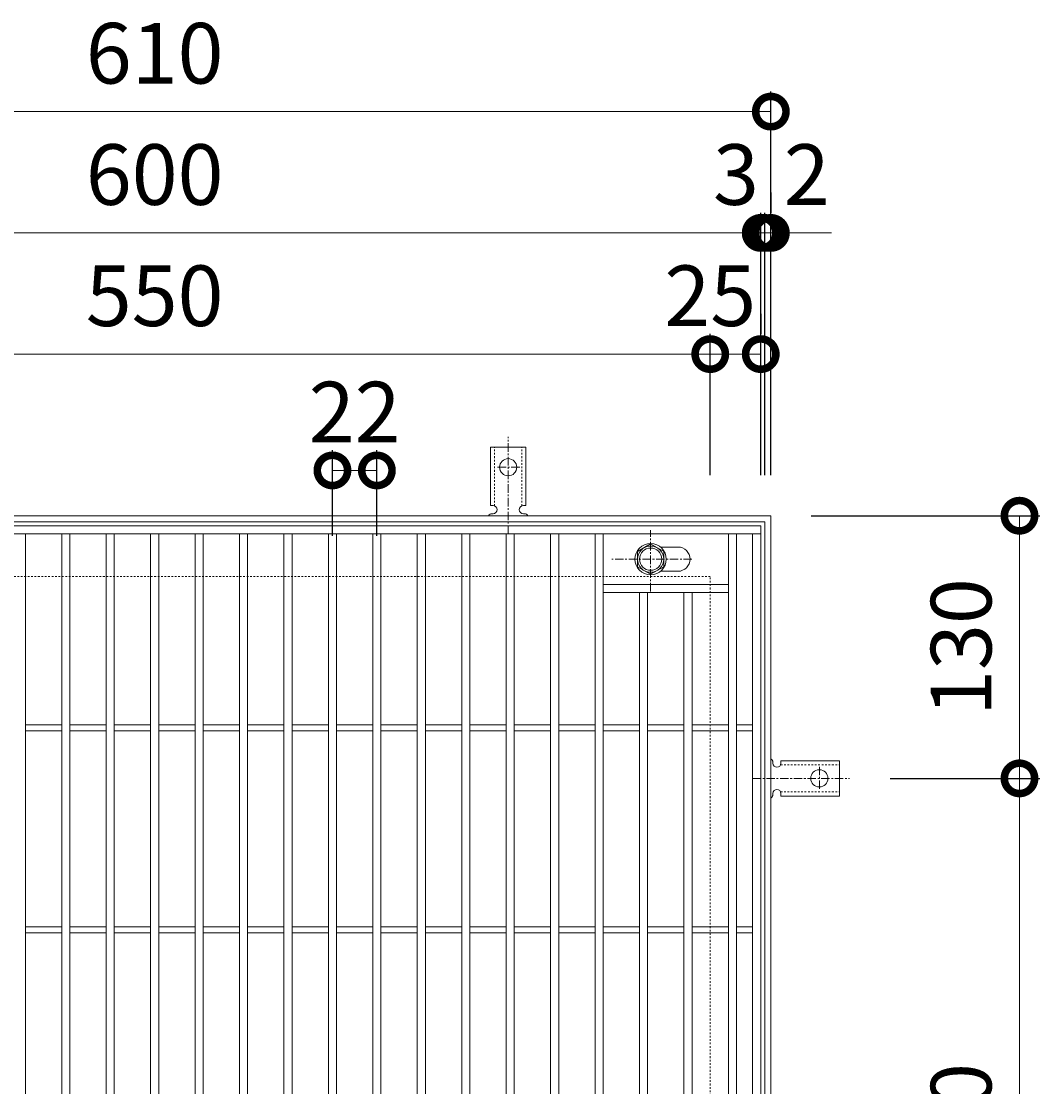
# Model space of a CAD drawing. Units: millimetres. Extents: x -550 to 511, y -300 to 1289.
# Drawn here: x -66 to 438, y 762 to 1289 of the extents above; entities that cross this region are included whole.
import ezdxf

# ---------------------------------------------------------------- set-up
doc = ezdxf.new("R2010")
doc.units = ezdxf.units.MM
doc.linetypes.add('中心線（短）', pattern=[6.773333, 4.233333, -0.846667, 0.846667, -0.846667])
doc.linetypes.add('点線（標準）', pattern=[1.693333, 0.846667, -0.846667])
for name, color, linetype in [('(K)アンカー', 3, 'Continuous'), ('(K)ボルト固定部', 4, 'Continuous'), ('(K)受枠', 2, 'Continuous'), ('(K)寸法', 7, 'Continuous'), ('(K)蓋', 3, 'Continuous')]:
    doc.layers.add(name, color=color, linetype=linetype)
doc.styles.add('(K)MSゴシック', font='txt')
doc.dimstyles.new('KAD-1', dxfattribs={"dimtxt": 3, "dimasz": 3, "dimexe": 1, "dimexo": 2, "dimgap": 1, "dimtad": 1, "dimdec": 1, "dimdsep": 46, "dimtxsty": '(K)MSゴシック', "dimblk": 'DOTSMALL', "dimcen": 0, "dimclrd": 7, "dimclre": 256, "dimclrt": 2, "dimadec": 1, "dimazin": 0, "dimtfac": 1, "dimtdec": 1, "dimtmove": 0, "dimatfit": 3, "dimldrblk": 'DOTSMALL', "dimfxl": 1, "dimtfill": 1, "dimlwd": 9, "dimlwe": -1, "dimarcsym": 0})

# ---------------------------------------------------------------- blocks, each defined once
blk = doc.blocks.new('_DotSmall')
at = {"color": 0, "linetype": 'ByBlock', "const_width": 0.5}
blk.add_lwpolyline([(-0.0625, 0, 1), (0.0625, 0, 1)], format="xyb", close=True, dxfattribs=at)
blk = doc.blocks.new('*D17')
at = {"layer": '(K)寸法', "transparency": 16777216}
for p, q in [((364, 914.13), (438.07, 914.13)), ((364, 564.13), (438.07, 564.13))]:
    blk.add_line(p, q, dxfattribs=at)
at = {"layer": '(K)寸法', "color": 7, "lineweight": 9, "transparency": 16777216}
blk.add_line((428.07, 564.13), (428.07, 914.13), dxfattribs=at)
at = {"layer": 'Defpoints', "color": 0, "transparency": 16777216}
for p in [(344, 914.13), (428.07, 914.13), (344, 564.13)]:
    blk.add_point(p, dxfattribs=at)
at = {"layer": '(K)寸法', "color": 7, "lineweight": 9, "transparency": 16777216, "xscale": 30, "yscale": 30, "zscale": 30}
for p, rotation in [((428.07, 914.13), 90), ((428.07, 564.13), 270)]:
    blk.add_blockref('_DotSmall', p, dxfattribs=dict(at, rotation=rotation))
at = {"layer": '(K)寸法', "color": 2, "lineweight": 9, "transparency": 16777216, "insert": (403.07, 739.13), "char_height": 30, "attachment_point": 5, "rotation": 90, "style": '(K)MSゴシック', "bg_fill": 3, "box_fill_scale": 1.1, "bg_fill_color": 256, "bg_fill_true_color": 13158600, "bg_fill_transparency": 0}
blk.add_mtext('350', dxfattribs=at)
blk = doc.blocks.new('*D18')
at = {"layer": '(K)寸法', "transparency": 16777216}
for p, q in [((325, 1044.13), (438.07, 1044.13)), ((364, 914.13), (438.07, 914.13))]:
    blk.add_line(p, q, dxfattribs=at)
at = {"layer": '(K)寸法', "color": 7, "lineweight": 9, "transparency": 16777216}
blk.add_line((428.07, 914.13), (428.07, 1044.13), dxfattribs=at)
at = {"layer": 'Defpoints', "color": 0, "transparency": 16777216}
for p in [(305, 1044.13), (428.07, 1044.13), (344, 914.13)]:
    blk.add_point(p, dxfattribs=at)
at = {"layer": '(K)寸法', "color": 7, "lineweight": 9, "transparency": 16777216, "xscale": 30, "yscale": 30, "zscale": 30}
for p, rotation in [((428.07, 1044.13), 90), ((428.07, 914.13), 270)]:
    blk.add_blockref('_DotSmall', p, dxfattribs=dict(at, rotation=rotation))
at = {"layer": '(K)寸法', "color": 2, "lineweight": 9, "transparency": 16777216, "insert": (403.07, 979.13), "char_height": 30, "attachment_point": 5, "rotation": 90, "style": '(K)MSゴシック', "bg_fill": 3, "box_fill_scale": 1.1, "bg_fill_color": 256, "bg_fill_true_color": 13158600, "bg_fill_transparency": 0}
blk.add_mtext('130', dxfattribs=at)
blk = doc.blocks.new('*D28')
at = {"layer": '(K)寸法', "transparency": 16777216}
for p, q in [((-305, 1064.13), (-305, 1254.18)), ((305, 1064.13), (305, 1254.18))]:
    blk.add_line(p, q, dxfattribs=at)
at = {"layer": '(K)寸法', "color": 7, "lineweight": 9, "transparency": 16777216}
blk.add_line((-305, 1244.18), (305, 1244.18), dxfattribs=at)
at = {"layer": 'Defpoints', "color": 0, "transparency": 16777216}
for p in [(305, 1244.18), (-305, 1044.13), (305, 1044.13)]:
    blk.add_point(p, dxfattribs=at)
at = {"layer": '(K)寸法', "color": 7, "lineweight": 9, "transparency": 16777216, "xscale": 30, "yscale": 30, "zscale": 30, "rotation": 180}
blk.add_blockref('_DotSmall', (-305, 1244.18), dxfattribs=at)
at = {"layer": '(K)寸法', "color": 7, "lineweight": 9, "transparency": 16777216, "xscale": 30, "yscale": 30, "zscale": 30}
blk.add_blockref('_DotSmall', (305, 1244.18), dxfattribs=at)
at = {"layer": '(K)寸法', "color": 2, "lineweight": 9, "transparency": 16777216, "insert": (0, 1269.18), "char_height": 30, "attachment_point": 5, "style": '(K)MSゴシック', "bg_fill": 3, "box_fill_scale": 1.1, "bg_fill_color": 256, "bg_fill_true_color": 13158600, "bg_fill_transparency": 0}
blk.add_mtext('610', dxfattribs=at)
blk = doc.blocks.new('*D31')
at = {"layer": '(K)寸法', "transparency": 16777216}
for p, q in [((-300, 1064.13), (-300, 1194.13)), ((300, 1064.13), (300, 1194.13))]:
    blk.add_line(p, q, dxfattribs=at)
at = {"layer": '(K)寸法', "color": 7, "lineweight": 9, "transparency": 16777216}
blk.add_line((-300, 1184.13), (300, 1184.13), dxfattribs=at)
at = {"layer": 'Defpoints', "color": 0, "transparency": 16777216}
for p in [(300, 1184.13), (-300, 1044.13), (300, 1044.13)]:
    blk.add_point(p, dxfattribs=at)
at = {"layer": '(K)寸法', "color": 7, "lineweight": 9, "transparency": 16777216, "xscale": 30, "yscale": 30, "zscale": 30, "rotation": 180}
blk.add_blockref('_DotSmall', (-300, 1184.13), dxfattribs=at)
at = {"layer": '(K)寸法', "color": 7, "lineweight": 9, "transparency": 16777216, "xscale": 30, "yscale": 30, "zscale": 30}
blk.add_blockref('_DotSmall', (300, 1184.13), dxfattribs=at)
at = {"layer": '(K)寸法', "color": 2, "lineweight": 9, "transparency": 16777216, "insert": (0, 1209.13), "char_height": 30, "attachment_point": 5, "style": '(K)MSゴシック', "bg_fill": 3, "box_fill_scale": 1.1, "bg_fill_color": 256, "bg_fill_true_color": 13158600, "bg_fill_transparency": 0}
blk.add_mtext('600', dxfattribs=at)
blk = doc.blocks.new('*D32')
at = {"layer": '(K)寸法', "transparency": 16777216}
for p, q in [((300, 1064.13), (300, 1194.13)), ((302, 1064.13), (302, 1194.13))]:
    blk.add_line(p, q, dxfattribs=at)
at = {"layer": '(K)寸法', "color": 7, "lineweight": 9, "transparency": 16777216}
for p, q in [((300, 1184.13), (270, 1184.13)), ((300, 1184.13), (302, 1184.13)), ((302, 1184.13), (332, 1184.13))]:
    blk.add_line(p, q, dxfattribs=at)
at = {"layer": 'Defpoints', "color": 0, "transparency": 16777216}
for p in [(302, 1184.13), (300, 1044.13), (302, 1044.13)]:
    blk.add_point(p, dxfattribs=at)
at = {"layer": '(K)寸法', "color": 7, "lineweight": 9, "transparency": 16777216, "xscale": 30, "yscale": 30, "zscale": 30}
blk.add_blockref('_DotSmall', (300, 1184.13), dxfattribs=at)
at = {"layer": '(K)寸法', "color": 7, "lineweight": 9, "transparency": 16777216, "xscale": 30, "yscale": 30, "zscale": 30, "rotation": 180}
blk.add_blockref('_DotSmall', (302, 1184.13), dxfattribs=at)
at = {"layer": '(K)寸法', "color": 2, "lineweight": 9, "transparency": 16777216, "insert": (322.74, 1209.13), "char_height": 30, "attachment_point": 5, "style": '(K)MSゴシック', "bg_fill": 3, "box_fill_scale": 1.1, "bg_fill_color": 256, "bg_fill_true_color": 13158600, "bg_fill_transparency": 0}
blk.add_mtext('2', dxfattribs=at)
blk = doc.blocks.new('*D33')
at = {"layer": '(K)寸法', "transparency": 16777216}
for p, q in [((305, 1204.13), (305, 1194.13)), ((302, 1064.13), (302, 1194.13))]:
    blk.add_line(p, q, dxfattribs=at)
at = {"layer": '(K)寸法', "color": 7, "lineweight": 9, "transparency": 16777216}
for p, q in [((302, 1184.13), (272, 1184.13)), ((302, 1184.13), (305, 1184.13)), ((305, 1184.13), (335, 1184.13))]:
    blk.add_line(p, q, dxfattribs=at)
at = {"layer": 'Defpoints', "color": 0, "transparency": 16777216}
for p in [(305, 1184.13), (305, 1184.13), (302, 1044.13)]:
    blk.add_point(p, dxfattribs=at)
at = {"layer": '(K)寸法', "color": 7, "lineweight": 9, "transparency": 16777216, "xscale": 30, "yscale": 30, "zscale": 30}
blk.add_blockref('_DotSmall', (302, 1184.13), dxfattribs=at)
at = {"layer": '(K)寸法', "color": 7, "lineweight": 9, "transparency": 16777216, "xscale": 30, "yscale": 30, "zscale": 30, "rotation": 180}
blk.add_blockref('_DotSmall', (305, 1184.13), dxfattribs=at)
at = {"layer": '(K)寸法', "color": 2, "lineweight": 9, "transparency": 16777216, "insert": (287.74, 1209.13), "char_height": 30, "attachment_point": 5, "style": '(K)MSゴシック', "bg_fill": 3, "box_fill_scale": 1.1, "bg_fill_color": 256, "bg_fill_true_color": 13158600, "bg_fill_transparency": 0}
blk.add_mtext('3', dxfattribs=at)
blk = doc.blocks.new('*D35')
at = {"layer": '(K)寸法', "transparency": 16777216}
for p, q in [((-275, 1064.13), (-275, 1134.13)), ((275, 1064.13), (275, 1134.13))]:
    blk.add_line(p, q, dxfattribs=at)
at = {"layer": '(K)寸法', "color": 7, "lineweight": 9, "transparency": 16777216}
blk.add_line((-275, 1124.13), (275, 1124.13), dxfattribs=at)
at = {"layer": 'Defpoints', "color": 0, "transparency": 16777216}
for p in [(275, 1124.13), (-275, 1044.13), (275, 1044.13)]:
    blk.add_point(p, dxfattribs=at)
at = {"layer": '(K)寸法', "color": 7, "lineweight": 9, "transparency": 16777216, "xscale": 30, "yscale": 30, "zscale": 30, "rotation": 180}
blk.add_blockref('_DotSmall', (-275, 1124.13), dxfattribs=at)
at = {"layer": '(K)寸法', "color": 7, "lineweight": 9, "transparency": 16777216, "xscale": 30, "yscale": 30, "zscale": 30}
blk.add_blockref('_DotSmall', (275, 1124.13), dxfattribs=at)
at = {"layer": '(K)寸法', "color": 2, "lineweight": 9, "transparency": 16777216, "insert": (0, 1149.13), "char_height": 30, "attachment_point": 5, "style": '(K)MSゴシック', "bg_fill": 3, "box_fill_scale": 1.1, "bg_fill_color": 256, "bg_fill_true_color": 13158600, "bg_fill_transparency": 0}
blk.add_mtext('550', dxfattribs=at)
blk = doc.blocks.new('*D36')
at = {"layer": '(K)寸法', "transparency": 16777216}
for p, q in [((300, 1144.13), (300, 1134.13)), ((275, 1064.13), (275, 1134.13))]:
    blk.add_line(p, q, dxfattribs=at)
at = {"layer": '(K)寸法', "color": 7, "lineweight": 9, "transparency": 16777216}
blk.add_line((275, 1124.13), (300, 1124.13), dxfattribs=at)
at = {"layer": 'Defpoints', "color": 0, "transparency": 16777216}
for p in [(300, 1124.13), (300, 1124.13), (275, 1044.13)]:
    blk.add_point(p, dxfattribs=at)
at = {"layer": '(K)寸法', "color": 7, "lineweight": 9, "transparency": 16777216, "xscale": 30, "yscale": 30, "zscale": 30, "rotation": 180}
blk.add_blockref('_DotSmall', (275, 1124.13), dxfattribs=at)
at = {"layer": '(K)寸法', "color": 7, "lineweight": 9, "transparency": 16777216, "xscale": 30, "yscale": 30, "zscale": 30}
blk.add_blockref('_DotSmall', (300, 1124.13), dxfattribs=at)
at = {"layer": '(K)寸法', "color": 2, "lineweight": 9, "transparency": 16777216, "insert": (275, 1149.13), "char_height": 30, "attachment_point": 5, "style": '(K)MSゴシック', "bg_fill": 3, "box_fill_scale": 1.1, "bg_fill_color": 256, "bg_fill_true_color": 13158600, "bg_fill_transparency": 0}
blk.add_mtext('25', dxfattribs=at)
blk = doc.blocks.new('*D37')
at = {"layer": '(K)寸法', "transparency": 16777216}
for p, q in [((88, 1034.13), (88, 1076.55)), ((110, 1034.13), (110, 1076.55))]:
    blk.add_line(p, q, dxfattribs=at)
at = {"layer": '(K)寸法', "color": 7, "lineweight": 9, "transparency": 16777216}
blk.add_line((88, 1066.55), (110, 1066.55), dxfattribs=at)
at = {"layer": 'Defpoints', "color": 0, "transparency": 16777216}
for p in [(110, 1066.55), (88, 1014.13), (110, 1014.13)]:
    blk.add_point(p, dxfattribs=at)
at = {"layer": '(K)寸法', "color": 7, "lineweight": 9, "transparency": 16777216, "xscale": 30, "yscale": 30, "zscale": 30, "rotation": 180}
blk.add_blockref('_DotSmall', (88, 1066.55), dxfattribs=at)
at = {"layer": '(K)寸法', "color": 7, "lineweight": 9, "transparency": 16777216, "xscale": 30, "yscale": 30, "zscale": 30}
blk.add_blockref('_DotSmall', (110, 1066.55), dxfattribs=at)
at = {"layer": '(K)寸法', "color": 2, "lineweight": 9, "transparency": 16777216, "insert": (99, 1091.55), "char_height": 30, "attachment_point": 5, "style": '(K)MSゴシック', "bg_fill": 3, "box_fill_scale": 1.1, "bg_fill_color": 256, "bg_fill_true_color": 13158600, "bg_fill_transparency": 0}
blk.add_mtext('22', dxfattribs=at)

msp = doc.modelspace()

# ---------------------------------------------------------------- linework, layer by layer
at = {"layer": '(K)アンカー', "color": 7, "linetype": '中心線（短）', "lineweight": 9}
for p, q in [((175, 1035.13), (175, 1083.13)), ((180.78, 1068.13), (169.22, 1068.13)), ((329, 919.91), (329, 908.36)), ((296, 914.13), (344, 914.13))]:
    msp.add_line(p, q, dxfattribs=at)
at = {"layer": '(K)アンカー', "color": 3, "linetype": 'Continuous', "lineweight": 9}
for p, q in [((166.25, 1049.13), (166.25, 1078.13)), ((166.25, 1078.13), (183.75, 1078.13)), ((183.75, 1049.13), (183.75, 1078.13)), ((166.25, 1049.13), (167.5, 1049.13)), ((167.5, 1045.13), (166.99, 1045.13)), ((183.75, 1049.13), (182.5, 1049.13)), ((183, 1045.13), (182.5, 1045.13)), ((306, 922.13), (306, 921.63)), ((310, 922.88), (310, 921.63)), ((310, 922.88), (339, 922.88)), ((339, 905.38), (339, 922.88)), ((306, 906.64), (306, 906.12)), ((310, 905.38), (310, 906.63)), ((310, 905.38), (339, 905.38))]:
    msp.add_line(p, q, dxfattribs=at)
at = {"layer": '(K)アンカー', "color": 3, "linetype": '点線（標準）', "lineweight": 9}
for p, q in [((168.25, 1048.99), (168.25, 1078.13)), ((181.75, 1048.99), (181.75, 1078.13)), ((309.85, 920.88), (339, 920.88)), ((309.85, 907.38), (339, 907.38))]:
    msp.add_line(p, q, dxfattribs=at)
at = {"layer": '(K)アンカー', "color": 3, "linetype": 'Continuous', "lineweight": 9}
for centre in [(175, 1068.13), (329, 914.13)]:
    msp.add_circle(centre, 4.25, dxfattribs=at)
for centre, start, end in [((167, 1043.13), 90.2416, 150.0007), ((167.5, 1047.13), 270.1333, 90), ((182.5, 1047.13), 90, 270), ((183, 1043.13), 29.9995, 89.724), ((304, 922.13), 0.276, 60.0005), ((308, 921.63), 180, 0), ((308, 906.63), 0, 179.8667), ((304, 906.13), 299.9993, 359.7584)]:
    msp.add_arc(centre, 2, start, end, dxfattribs=at)
at = {"layer": '(K)ボルト固定部', "color": 4, "linetype": '中心線（短）', "lineweight": 9}
for p, q in [((245.5, 1006.66), (245.5, 1037.01)), ((265.97, 1022.63), (226.28, 1022.63))]:
    msp.add_line(p, q, dxfattribs=at)
at = {"layer": '(K)ボルト固定部', "color": 4, "linetype": 'Continuous', "lineweight": 9}
for p, q in [((239, 1026.38), (245.5, 1030.14)), ((245.5, 1030.14), (252, 1026.38)), ((239, 1018.88), (239, 1026.38)), ((252, 1026.38), (252, 1018.88)), ((245.5, 1015.13), (239, 1018.88)), ((252, 1018.88), (245.5, 1015.13))]:
    msp.add_line(p, q, dxfattribs=at)
for radius in [7.75, 6.5, 5.5]:
    msp.add_circle((245.5, 1022.63), radius, dxfattribs=at)
at = {"layer": '(K)受枠', "color": 2, "linetype": 'Continuous', "lineweight": 9}
for p, q in [((305, 1044.13), (-305, 1044.13)), ((302, 1041.13), (-302, 1041.13)), ((302, 437.13), (302, 1041.13)), ((305, 434.13), (305, 1044.13))]:
    msp.add_line(p, q, dxfattribs=at)
at = {"layer": '(K)受枠', "color": 2, "linetype": '点線（標準）', "lineweight": 9}
for p, q in [((275, 1014.13), (-275, 1014.13)), ((275, 464.13), (275, 1014.13))]:
    msp.add_line(p, q, dxfattribs=at)
at = {"layer": '(K)蓋', "color": 3, "linetype": 'Continuous', "lineweight": 9}
for p, q in [((-300, 1039.13), (300, 1039.13)), ((300, 1039.13), (300, 439.13)), ((-300, 1035.13), (300, 1035.13)), ((-64, 443.13), (-64, 1035.13)), ((-46, 443.13), (-46, 1035.13)), ((-42, 443.13), (-42, 1035.13)), ((-24, 443.13), (-24, 1035.13)), ((-20, 443.13), (-20, 1035.13)), ((-2, 443.13), (-2, 1035.13)), ((2, 443.13), (2, 1035.13)), ((20, 443.13), (20, 1035.13)), ((24, 443.13), (24, 1035.13)), ((42, 443.13), (42, 1035.13)), ((46, 443.13), (46, 1035.13)), ((64, 443.13), (64, 1035.13)), ((68, 443.13), (68, 1035.13)), ((86, 443.13), (86, 1035.13)), ((90, 443.13), (90, 1035.13)), ((108, 443.13), (108, 1035.13)), ((112, 443.13), (112, 1035.13)), ((130, 443.13), (130, 1035.13)), ((134, 443.13), (134, 1035.13)), ((152, 443.13), (152, 1035.13)), ((156, 443.13), (156, 1035.13)), ((174, 443.13), (174, 1035.13)), ((178, 443.13), (178, 1035.13)), ((196, 443.13), (196, 1035.13)), ((200, 443.13), (200, 1035.13)), ((218, 443.13), (218, 1035.13)), ((222, 443.13), (222, 1035.13)), ((284, 443.13), (284, 1035.13)), ((288, 443.13), (288, 1035.13)), ((296, 443.13), (296, 1035.13)), ((259, 1028.63), (250.41, 1028.63)), ((259, 1016.63), (250.4, 1016.63)), ((284, 1010.13), (222, 1010.13)), ((284, 1006.13), (222, 1006.13)), ((240, 472.13), (240, 1006.13)), ((244, 472.13), (244, 1006.13)), ((262, 472.13), (262, 1006.13)), ((266, 472.13), (266, 1006.13)), ((-64, 940.63), (-46, 940.63)), ((-42, 940.63), (-24, 940.63)), ((-20, 940.63), (-2, 940.63)), ((2, 940.63), (20, 940.63)), ((24, 940.63), (42, 940.63)), ((46, 940.63), (64, 940.63)), ((68, 940.63), (86, 940.63)), ((90, 940.63), (108, 940.63)), ((112, 940.63), (130, 940.63)), ((134, 940.63), (152, 940.63)), ((156, 940.63), (174, 940.63)), ((178, 940.63), (196, 940.63)), ((200, 940.63), (218, 940.63)), ((222, 940.63), (240, 940.63)), ((244, 940.63), (262, 940.63)), ((266, 940.63), (284, 940.63)), ((288, 940.63), (296, 940.63)), ((-64, 937.63), (-46, 937.63)), ((-42, 937.63), (-24, 937.63)), ((-20, 937.63), (-2, 937.63)), ((2, 937.63), (20, 937.63)), ((24, 937.63), (42, 937.63)), ((46, 937.63), (64, 937.63)), ((68, 937.63), (86, 937.63)), ((90, 937.63), (108, 937.63)), ((112, 937.63), (130, 937.63)), ((134, 937.63), (152, 937.63)), ((156, 937.63), (174, 937.63)), ((178, 937.63), (196, 937.63)), ((200, 937.63), (218, 937.63)), ((222, 937.63), (240, 937.63)), ((244, 937.63), (262, 937.63)), ((266, 937.63), (284, 937.63)), ((288, 937.63), (296, 937.63)), ((-64, 840.63), (-46, 840.63)), ((-42, 840.63), (-24, 840.63)), ((-20, 840.63), (-2, 840.63)), ((2, 840.63), (20, 840.63)), ((24, 840.63), (42, 840.63)), ((46, 840.63), (64, 840.63)), ((68, 840.63), (86, 840.63)), ((90, 840.63), (108, 840.63)), ((112, 840.63), (130, 840.63)), ((134, 840.63), (152, 840.63)), ((156, 840.63), (174, 840.63)), ((178, 840.63), (196, 840.63)), ((200, 840.63), (218, 840.63)), ((222, 840.63), (240, 840.63)), ((244, 840.63), (262, 840.63)), ((266, 840.63), (284, 840.63)), ((288, 840.63), (296, 840.63)), ((-64, 837.63), (-46, 837.63)), ((-42, 837.63), (-24, 837.63)), ((-20, 837.63), (-2, 837.63)), ((2, 837.63), (20, 837.63)), ((24, 837.63), (42, 837.63)), ((46, 837.63), (64, 837.63)), ((68, 837.63), (86, 837.63)), ((90, 837.63), (108, 837.63)), ((112, 837.63), (130, 837.63)), ((134, 837.63), (152, 837.63)), ((156, 837.63), (174, 837.63)), ((178, 837.63), (196, 837.63)), ((200, 837.63), (218, 837.63)), ((222, 837.63), (240, 837.63)), ((244, 837.63), (262, 837.63)), ((266, 837.63), (284, 837.63)), ((288, 837.63), (296, 837.63))]:
    msp.add_line(p, q, dxfattribs=at)
msp.add_arc((259, 1022.63), 6, 270, 90, dxfattribs=at)

# ---------------------------------------------------------------- next in the draw order: dimensions: what is measured, and where the dimension line sits
at = {"layer": '(K)寸法', "lineweight": 9}
dim = msp.add_linear_dim(base=(428.07, 914.13), p1=(344, 564.13), p2=(344, 914.13), angle=90, dimstyle='KAD-1', dxfattribs=at)
dim.commit()
dim.dimension.update_dxf_attribs({"geometry": '*D17', "text_midpoint": (403.07, 739.13)})

# ---------------------------------------------------------------- next in the draw order: dimensions: what is measured, and where the dimension line sits
dim = msp.add_linear_dim(base=(428.07, 1044.13), p1=(344, 914.13), p2=(305, 1044.13), angle=90, dimstyle='KAD-1', dxfattribs=at)
dim.commit()
dim.dimension.update_dxf_attribs({"geometry": '*D18', "text_midpoint": (403.07, 979.13)})

# ---------------------------------------------------------------- next in the draw order: dimensions: what is measured, and where the dimension line sits
dim = msp.add_linear_dim(base=(305, 1244.18), p1=(-305, 1044.13), p2=(305, 1044.13), dimstyle='KAD-1', dxfattribs=at)
dim.commit()
dim.dimension.update_dxf_attribs({"geometry": '*D28', "text_midpoint": (0, 1269.18)})

# ---------------------------------------------------------------- next in the draw order: dimensions: what is measured, and where the dimension line sits
dim = msp.add_linear_dim(base=(300, 1184.13), p1=(-300, 1044.13), p2=(300, 1044.13), dimstyle='KAD-1', dxfattribs=at)
dim.commit()
dim.dimension.update_dxf_attribs({"geometry": '*D31', "text_midpoint": (0, 1209.13)})

# ---------------------------------------------------------------- next in the draw order: dimensions: what is measured, and where the dimension line sits
dim = msp.add_linear_dim(base=(302, 1184.13), p1=(300, 1044.13), p2=(302, 1044.13), dimstyle='KAD-1', override={"dimtmove": 1}, dxfattribs=at)
dim.commit()
dim.dimension.update_dxf_attribs({"geometry": '*D32', "text_midpoint": (322.74, 1184.13), "dimtype": 160})

# ---------------------------------------------------------------- next in the draw order: dimensions: what is measured, and where the dimension line sits
dim = msp.add_linear_dim(base=(305, 1184.13), p1=(302, 1044.13), p2=(305, 1184.13), dimstyle='KAD-1', override={"dimtmove": 1}, dxfattribs=at)
dim.commit()
dim.dimension.update_dxf_attribs({"geometry": '*D33', "text_midpoint": (287.74, 1184.13), "dimtype": 160})

# ---------------------------------------------------------------- next in the draw order: dimensions: what is measured, and where the dimension line sits
dim = msp.add_linear_dim(base=(275, 1124.13), p1=(-275, 1044.13), p2=(275, 1044.13), dimstyle='KAD-1', dxfattribs=at)
dim.commit()
dim.dimension.update_dxf_attribs({"geometry": '*D35', "text_midpoint": (0, 1149.13)})

# ---------------------------------------------------------------- next in the draw order: dimensions: what is measured, and where the dimension line sits
for base, p1, p2, picture, middle in [((300, 1124.13), (275, 1044.13), (300, 1124.13), '*D36', (275, 1124.13)), ((110, 1066.55), (88, 1014.13), (110, 1014.13), '*D37', (99, 1066.55))]:
    dim = msp.add_linear_dim(base=base, p1=p1, p2=p2, dimstyle='KAD-1', override={"dimtmove": 1}, dxfattribs=at)
    dim.commit()
    dim.dimension.update_dxf_attribs({"geometry": picture, "text_midpoint": middle, "dimtype": 160})

doc.saveas('drawing.dxf')
